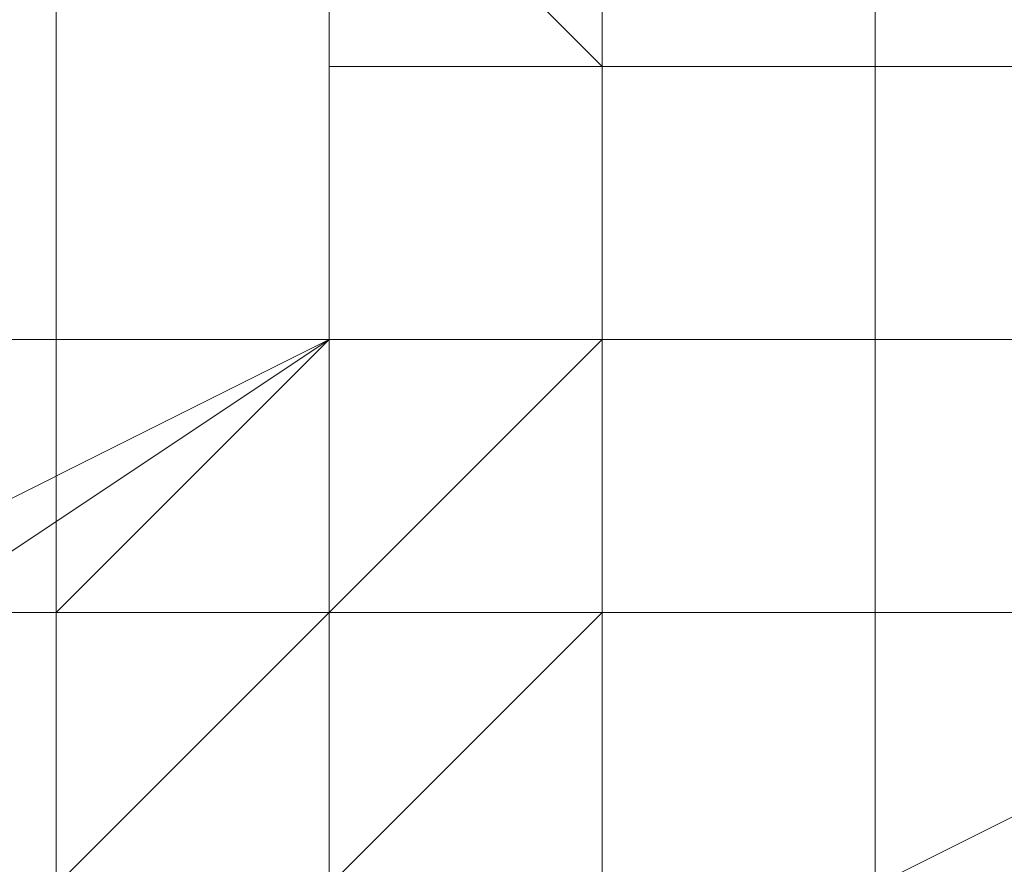
# Model space of a CAD drawing. Units: millimetres. Extents: x 3038 to 10038, y -5127 to 2873.
# Drawn here: x 6327 to 6331, y -1523 to -1519 of the extents above; entities that cross this region are included whole.
import ezdxf

# ---------------------------------------------------------------- set-up
doc = ezdxf.new("R2010")
doc.units = ezdxf.units.MM
doc.layers.add('МАФЫ НАШИ', color=250, linetype='Continuous', lineweight=25)

# ---------------------------------------------------------------- blocks, each defined once
blk = doc.blocks.new('нголбш8д7')
at = {"layer": 'МАФЫ НАШИ', "color": 7, "lineweight": 13}
for points in [[(8877.6219, 647.4562), (8877.6219, 974.9262), (8881.3152, 973.6951), (8881.3152, 646.2251)], [(8877.6219, 647.4562), (8877.6219, 974.9262), (8881.3152, 973.6951), (8881.3152, 646.2251)], [(8881.3152, 646.2251), (8881.3152, 973.6951), (8885.0084, 972.464), (8885.0084, 644.994)], [(8881.3152, 646.2251), (8881.3152, 973.6951), (8885.0084, 972.464), (8885.0084, 644.994)], [(8885.0084, 644.994), (8885.0084, 972.464), (8888.7017, 970.0018), (8888.7017, 642.5318)], [(8885.0084, 644.994), (8885.0084, 972.464), (8888.7017, 970.0018), (8888.7017, 642.5318)], [(8886.2395, 945.38), (8881.3152, 944.1489), (8881.3152, 615.4478), (8886.2395, 617.91)], [(8886.2395, 945.38), (8881.3152, 944.1489), (8881.3152, 615.4478), (8886.2395, 617.91)], [(8881.3152, 944.1489), (8877.6219, 942.9178), (8877.6219, 615.4478), (8881.3152, 615.4478)], [(8881.3152, 944.1489), (8877.6219, 942.9178), (8877.6219, 615.4478), (8881.3152, 615.4478)], [(8882.5463, 659.7671), (8882.5463, 658.536), (8882.5463, 659.7671), (8882.5463, 660.9982), (8882.5463, 663.4603), (8882.5463, 662.2293), (8882.5463, 664.6914), (8882.5463, 665.9225), (8882.5463, 667.1536), (8882.5463, 668.3847), (8882.5463, 669.6158), (8882.5463, 670.8469), (8882.5463, 672.078), (8882.5463, 670.8469), (8882.5463, 669.6158), (8882.5463, 668.3847), (8882.5463, 667.1536), (8882.5463, 665.9225), (8882.5463, 664.6914), (8882.5463, 663.4603), (8882.5463, 662.2293), (8882.5463, 660.9982)], [(8882.5463, 659.7671), (8882.5463, 658.536), (8882.5463, 659.7671), (8882.5463, 660.9982), (8882.5463, 663.4603), (8882.5463, 662.2293), (8882.5463, 664.6914), (8882.5463, 665.9225), (8882.5463, 667.1536), (8882.5463, 668.3847), (8882.5463, 669.6158), (8882.5463, 670.8469), (8882.5463, 672.078), (8882.5463, 670.8469), (8882.5463, 669.6158), (8882.5463, 668.3847), (8882.5463, 667.1536), (8882.5463, 665.9225), (8882.5463, 664.6914), (8882.5463, 663.4603), (8882.5463, 662.2293), (8882.5463, 660.9982)], [(8882.5463, 659.7671), (8882.5463, 660.9982), (8882.5463, 662.2293), (8882.5463, 663.4603), (8882.5463, 664.6914), (8882.5463, 665.9225), (8882.5463, 667.1536), (8882.5463, 665.9225), (8882.5463, 664.6914), (8882.5463, 663.4603), (8882.5463, 662.2293), (8882.5463, 660.9982), (8882.5463, 659.7671), (8882.5463, 658.536)], [(8882.5463, 659.7671), (8882.5463, 660.9982), (8882.5463, 662.2293), (8882.5463, 663.4603), (8882.5463, 664.6914), (8882.5463, 665.9225), (8882.5463, 667.1536), (8882.5463, 665.9225), (8882.5463, 664.6914), (8882.5463, 663.4603), (8882.5463, 662.2293), (8882.5463, 660.9982), (8882.5463, 659.7671), (8882.5463, 658.536)], [(8883.7773, 665.9225), (8883.7773, 664.6914), (8883.7773, 663.4603), (8883.7773, 664.6914), (8883.7773, 665.9225), (8883.7773, 667.1536)], [(8883.7773, 665.9225), (8883.7773, 664.6914), (8883.7773, 663.4603), (8883.7773, 664.6914), (8883.7773, 665.9225), (8883.7773, 667.1536)], [(8882.5463, 664.6914), (8882.5463, 665.9225), (8882.5463, 663.4603)], [(8882.5463, 659.7671), (8882.5463, 660.9982), (8882.5463, 662.2293), (8882.5463, 663.4603), (8882.5463, 664.6914), (8882.5463, 665.9225), (8882.5463, 664.6914), (8882.5463, 665.9225), (8882.5463, 663.4603), (8882.5463, 662.2293), (8882.5463, 660.9982), (8882.5463, 659.7671), (8882.5463, 658.536)], [(8882.5463, 664.6914), (8882.5463, 665.9225), (8882.5463, 663.4603)], [(8882.5463, 659.7671), (8882.5463, 660.9982), (8882.5463, 662.2293), (8882.5463, 663.4603), (8882.5463, 664.6914), (8882.5463, 665.9225), (8882.5463, 664.6914), (8882.5463, 665.9225), (8882.5463, 663.4603), (8882.5463, 662.2293), (8882.5463, 660.9982), (8882.5463, 659.7671), (8882.5463, 658.536)], [(8882.5463, 663.4603), (8882.5463, 664.6914), (8882.5463, 665.9225)], [(8882.5463, 664.6914), (8882.5463, 663.4603), (8882.5463, 665.9225)], [(8883.7773, 663.4603), (8883.7773, 664.6914), (8882.5463, 664.6914), (8882.5463, 663.4603)], [(8882.5463, 662.2293), (8882.5463, 664.6914), (8882.5463, 663.4603)], [(8883.7773, 663.4603), (8883.7773, 664.6914), (8882.5463, 664.6914), (8882.5463, 663.4603)], [(8882.5463, 662.2293), (8882.5463, 664.6914), (8882.5463, 663.4603)], [(8882.5463, 663.4603), (8883.7773, 663.4603), (8882.5463, 664.6914)], [(8883.7773, 663.4603), (8883.7773, 664.6914), (8882.5463, 664.6914)], [(8882.5463, 662.2293), (8882.5463, 663.4603), (8882.5463, 664.6914)], [(8882.5463, 662.2293), (8882.5463, 663.4603), (8882.5463, 664.6914)], [(8883.7773, 663.4603), (8882.5463, 663.4603), (8882.5463, 664.6914), (8883.7773, 664.6914)], [(8885.0084, 663.4603), (8885.0084, 664.6914), (8883.7773, 664.6914), (8883.7773, 663.4603)], [(8885.0084, 664.6914), (8885.0084, 663.4603), (8883.7773, 663.4603), (8883.7773, 664.6914)], [(8885.0084, 663.4603), (8885.0084, 664.6914), (8883.7773, 664.6914), (8883.7773, 663.4603)], [(8885.0084, 664.6914), (8885.0084, 663.4603), (8883.7773, 663.4603), (8883.7773, 664.6914)], [(8885.0084, 663.4603), (8885.0084, 664.6914), (8883.7773, 664.6914), (8883.7773, 663.4603)], [(8883.7773, 662.2293), (8883.7773, 663.4603), (8883.7773, 664.6914), (8883.7773, 663.4603)], [(8885.0084, 663.4603), (8883.7773, 663.4603), (8883.7773, 664.6914), (8885.0084, 664.6914)], [(8886.2395, 663.4603), (8886.2395, 664.6914), (8885.0084, 664.6914), (8885.0084, 663.4603)], [(8886.2395, 663.4603), (8886.2395, 664.6914), (8885.0084, 664.6914), (8885.0084, 663.4603)], [(8885.0084, 663.4603), (8886.2395, 663.4603), (8886.2395, 664.6914), (8885.0084, 664.6914)], [(8886.2395, 664.6914), (8886.2395, 663.4603), (8885.0084, 663.4603), (8885.0084, 664.6914)], [(8883.7773, 660.9982), (8883.7773, 663.4603), (8882.5463, 663.4603), (8882.5463, 660.9982)], [(8883.7773, 660.9982), (8883.7773, 663.4603), (8882.5463, 663.4603), (8882.5463, 660.9982)], [(8883.7773, 662.2293), (8883.7773, 663.4603), (8882.5463, 663.4603), (8882.5463, 662.2293)], [(8882.5463, 660.9982), (8882.5463, 662.2293), (8882.5463, 663.4603)], [(8883.7773, 660.9982), (8882.5463, 660.9982), (8882.5463, 663.4603), (8883.7773, 663.4603)], [(8885.0084, 660.9982), (8885.0084, 663.4603), (8883.7773, 663.4603), (8883.7773, 660.9982)], [(8883.7773, 662.2293), (8883.7773, 663.4603), (8883.7773, 662.2293), (8883.7773, 663.4603), (8883.7773, 662.2293), (8883.7773, 660.9982), (8883.7773, 659.7671), (8883.7773, 658.536), (8883.7773, 657.3049), (8883.7773, 656.0738), (8883.7773, 654.8427), (8883.7773, 653.6116), (8883.7773, 652.3805), (8883.7773, 653.6116), (8883.7773, 654.8427), (8883.7773, 656.0738), (8883.7773, 654.8427), (8883.7773, 656.0738), (8883.7773, 657.3049), (8883.7773, 658.536), (8883.7773, 659.7671), (8883.7773, 660.9982)], [(8885.0084, 663.4603), (8885.0084, 662.2293), (8883.7773, 662.2293), (8883.7773, 663.4603)], [(8885.0084, 660.9982), (8885.0084, 663.4603), (8883.7773, 663.4603), (8883.7773, 660.9982)], [(8883.7773, 662.2293), (8883.7773, 663.4603), (8883.7773, 662.2293), (8883.7773, 663.4603), (8883.7773, 662.2293), (8883.7773, 660.9982), (8883.7773, 659.7671), (8883.7773, 658.536), (8883.7773, 657.3049), (8883.7773, 656.0738), (8883.7773, 654.8427), (8883.7773, 653.6116), (8883.7773, 652.3805), (8883.7773, 653.6116), (8883.7773, 654.8427), (8883.7773, 656.0738), (8883.7773, 654.8427), (8883.7773, 656.0738), (8883.7773, 657.3049), (8883.7773, 658.536), (8883.7773, 659.7671), (8883.7773, 660.9982)], [(8885.0084, 663.4603), (8885.0084, 662.2293), (8883.7773, 662.2293), (8883.7773, 663.4603)], [(8885.0084, 662.2293), (8885.0084, 663.4603), (8883.7773, 663.4603), (8883.7773, 662.2293)], [(8885.0084, 660.9982), (8883.7773, 660.9982), (8883.7773, 663.4603), (8885.0084, 663.4603)], [(8886.2395, 660.9982), (8886.2395, 663.4603), (8885.0084, 663.4603), (8885.0084, 660.9982)], [(8886.2395, 660.9982), (8886.2395, 663.4603), (8885.0084, 663.4603), (8885.0084, 660.9982)], [(8886.2395, 662.2293), (8885.0084, 662.2293), (8886.2395, 662.2293), (8886.2395, 663.4603), (8885.0084, 663.4603), (8885.0084, 662.2293)], [(8886.2395, 663.4603), (8886.2395, 660.9982), (8885.0084, 660.9982), (8885.0084, 663.4603)], [(8882.5463, 662.2293), (8878.853, 659.7671), (8877.6219, 659.7671)], [(8882.5463, 658.536), (8882.5463, 662.2293), (8891.1639, 662.2293), (8891.1639, 658.536), (8882.5463, 658.536), (8882.5463, 662.2293), (8877.6219, 659.7671), (8877.6219, 656.0738)], [(8882.5463, 662.2293), (8878.853, 659.7671), (8877.6219, 659.7671)], [(8882.5463, 658.536), (8882.5463, 662.2293), (8877.6219, 659.7671), (8877.6219, 656.0738), (8882.5463, 658.536), (8891.1639, 658.536), (8891.1639, 662.2293), (8882.5463, 662.2293)], [(8889.9328, 662.2293), (8882.5463, 662.2293), (8878.853, 659.7671), (8878.853, 657.3049), (8882.5463, 654.8427), (8889.9328, 654.8427), (8891.1639, 653.6116), (8882.5463, 653.6116), (8882.5463, 654.8427), (8889.9328, 654.8427), (8893.6261, 657.3049), (8893.6261, 659.7671)], [(8889.9328, 662.2293), (8893.6261, 659.7671), (8893.6261, 657.3049), (8889.9328, 654.8427), (8891.1639, 653.6116), (8882.5463, 653.6116), (8882.5463, 654.8427), (8889.9328, 654.8427), (8882.5463, 654.8427), (8878.853, 657.3049), (8878.853, 659.7671), (8882.5463, 662.2293)], [(8883.7773, 662.2293), (8881.3152, 659.7671), (8881.3152, 657.3049), (8883.7773, 656.0738), (8888.7017, 656.0738), (8892.395, 657.3049), (8892.395, 659.7671), (8888.7017, 662.2293)], [(8882.5463, 659.7671), (8881.3152, 659.7671), (8883.7773, 662.2293), (8883.7773, 660.9982)], [(8883.7773, 662.2293), (8888.7017, 662.2293), (8892.395, 659.7671), (8892.395, 657.3049), (8888.7017, 656.0738), (8883.7773, 656.0738), (8881.3152, 657.3049), (8881.3152, 659.7671)], [(8882.5463, 659.7671), (8881.3152, 659.7671), (8883.7773, 662.2293), (8883.7773, 660.9982)], [(8883.7773, 660.9982), (8883.7773, 662.2293), (8882.5463, 662.2293), (8882.5463, 660.9982)], [(8882.5463, 662.2293), (8891.1639, 662.2293), (8889.9328, 662.2293)], [(8882.5463, 662.2293), (8891.1639, 662.2293), (8889.9328, 662.2293)], [(8885.0084, 662.2293), (8883.7773, 662.2293), (8885.0084, 662.2293), (8885.0084, 660.9982), (8883.7773, 660.9982), (8883.7773, 662.2293)], [(8885.0084, 662.2293), (8883.7773, 662.2293), (8885.0084, 662.2293), (8885.0084, 660.9982), (8883.7773, 660.9982), (8883.7773, 662.2293)], [(8885.0084, 660.9982), (8885.0084, 662.2293), (8883.7773, 662.2293), (8883.7773, 660.9982)], [(8888.7017, 660.9982), (8883.7773, 660.9982), (8883.7773, 662.2293), (8888.7017, 662.2293)], [(8888.7017, 660.9982), (8883.7773, 660.9982), (8883.7773, 662.2293), (8888.7017, 662.2293)], [(8883.7773, 660.9982), (8883.7773, 662.2293)], [(8885.0084, 660.9982), (8886.2395, 660.9982), (8886.2395, 662.2293), (8885.0084, 662.2293)], [(8883.7773, 659.7671), (8883.7773, 660.9982), (8882.5463, 660.9982), (8882.5463, 659.7671)], [(8882.5463, 659.7671), (8882.5463, 658.536), (8882.5463, 659.7671), (8882.5463, 660.9982)], [(8882.5463, 659.7671), (8882.5463, 658.536), (8882.5463, 659.7671), (8882.5463, 660.9982)], [(8883.7773, 659.7671), (8883.7773, 660.9982), (8882.5463, 660.9982), (8882.5463, 659.7671)], [(8882.5463, 659.7671), (8882.5463, 658.536), (8882.5463, 659.7671), (8882.5463, 660.9982)], [(8882.5463, 659.7671), (8882.5463, 658.536), (8882.5463, 659.7671), (8882.5463, 660.9982)], [(8883.7773, 659.7671), (8883.7773, 660.9982), (8882.5463, 660.9982), (8882.5463, 659.7671)], [(8883.7773, 659.7671), (8882.5463, 659.7671), (8882.5463, 660.9982), (8883.7773, 660.9982)], [(8882.5463, 659.7671), (8883.7773, 660.9982), (8883.7773, 657.3049), (8882.5463, 656.0738)], [(8882.5463, 659.7671), (8883.7773, 660.9982), (8883.7773, 657.3049), (8882.5463, 656.0738)], [(8891.1639, 659.7671), (8889.9328, 659.7671), (8888.7017, 659.7671), (8888.7017, 660.9982), (8887.4706, 660.9982), (8886.2395, 660.9982), (8885.0084, 660.9982), (8883.7773, 660.9982), (8883.7773, 659.7671), (8882.5463, 659.7671), (8883.7773, 659.7671), (8883.7773, 660.9982), (8885.0084, 660.9982), (8886.2395, 660.9982), (8887.4706, 660.9982), (8888.7017, 660.9982), (8888.7017, 659.7671), (8889.9328, 659.7671)], [(8885.0084, 659.7671), (8885.0084, 660.9982), (8883.7773, 660.9982), (8883.7773, 659.7671)], [(8885.0084, 660.9982), (8885.0084, 659.7671), (8883.7773, 659.7671), (8883.7773, 660.9982)], [(8885.0084, 659.7671), (8885.0084, 660.9982), (8883.7773, 660.9982), (8883.7773, 659.7671)], [(8885.0084, 660.9982), (8885.0084, 659.7671), (8883.7773, 659.7671), (8883.7773, 660.9982)], [(8885.0084, 659.7671), (8885.0084, 660.9982), (8883.7773, 660.9982), (8883.7773, 659.7671)], [(8885.0084, 659.7671), (8883.7773, 659.7671), (8883.7773, 660.9982), (8885.0084, 660.9982)], [(8888.7017, 660.9982), (8888.7017, 657.3049), (8883.7773, 657.3049), (8883.7773, 660.9982)], [(8888.7017, 660.9982), (8888.7017, 657.3049), (8883.7773, 657.3049), (8883.7773, 660.9982)], [(8886.2395, 657.3049), (8883.7773, 657.3049), (8885.0084, 659.7671), (8887.4706, 660.9982)], [(8886.2395, 657.3049), (8883.7773, 657.3049), (8885.0084, 659.7671), (8887.4706, 660.9982)], [(8883.7773, 657.3049), (8886.2395, 657.3049), (8887.4706, 660.9982), (8885.0084, 659.7671)], [(8886.2395, 659.7671), (8886.2395, 660.9982), (8885.0084, 660.9982), (8885.0084, 659.7671)], [(8886.2395, 659.7671), (8886.2395, 660.9982), (8885.0084, 660.9982), (8885.0084, 659.7671)], [(8885.0084, 659.7671), (8886.2395, 659.7671), (8886.2395, 660.9982), (8885.0084, 660.9982)], [(8886.2395, 660.9982), (8886.2395, 659.7671), (8885.0084, 659.7671), (8885.0084, 660.9982)], [(8887.4706, 660.9982), (8885.0084, 659.7671), (8885.0084, 658.536), (8887.4706, 658.536)], [(8887.4706, 660.9982), (8885.0084, 659.7671), (8885.0084, 658.536), (8887.4706, 658.536)]]:
    blk.add_lwpolyline(points, close=True, dxfattribs=at)
for points in [[(8883.7773, 664.6914), (8883.7773, 663.4603), (8883.7773, 660.9982), (8883.7773, 659.7671), (8883.7773, 658.536), (8883.7773, 656.0738), (8883.7773, 654.8427), (8883.7773, 653.6116), (8883.7773, 652.3805), (8883.7773, 651.1494), (8883.7773, 649.9184), (8883.7773, 648.6873), (8883.7773, 649.9184), (8883.7773, 652.3805), (8883.7773, 651.1494), (8883.7773, 653.6116), (8883.7773, 654.8427), (8883.7773, 656.0738), (8883.7773, 658.536), (8883.7773, 659.7671), (8883.7773, 660.9982), (8883.7773, 663.4603), (8883.7773, 664.6914)], [(8883.7773, 664.6914), (8883.7773, 663.4603), (8883.7773, 660.9982), (8883.7773, 659.7671), (8883.7773, 658.536), (8883.7773, 656.0738), (8883.7773, 654.8427), (8883.7773, 653.6116), (8883.7773, 652.3805), (8883.7773, 651.1494), (8883.7773, 649.9184), (8883.7773, 648.6873), (8883.7773, 649.9184), (8883.7773, 652.3805), (8883.7773, 651.1494), (8883.7773, 653.6116), (8883.7773, 654.8427), (8883.7773, 656.0738), (8883.7773, 658.536), (8883.7773, 659.7671), (8883.7773, 660.9982), (8883.7773, 663.4603), (8883.7773, 664.6914)], [(8885.0084, 652.3805), (8885.0084, 654.8427), (8885.0084, 656.0738), (8885.0084, 658.536), (8885.0084, 659.7671), (8885.0084, 660.9982), (8885.0084, 663.4603), (8885.0084, 664.6914)], [(8885.0084, 664.6914), (8885.0084, 663.4603), (8885.0084, 660.9982), (8885.0084, 659.7671), (8885.0084, 658.536), (8885.0084, 656.0738), (8885.0084, 654.8427), (8885.0084, 652.3805)], [(8885.0084, 652.3805), (8885.0084, 654.8427), (8885.0084, 656.0738), (8885.0084, 658.536), (8885.0084, 659.7671), (8885.0084, 660.9982), (8885.0084, 663.4603), (8885.0084, 664.6914)], [(8885.0084, 664.6914), (8885.0084, 663.4603), (8885.0084, 660.9982), (8885.0084, 659.7671), (8885.0084, 658.536), (8885.0084, 656.0738), (8885.0084, 654.8427), (8885.0084, 652.3805)], [(8882.5463, 664.6914), (8883.7773, 663.4603), (8882.5463, 663.4603), (8882.5463, 662.2293), (8883.7773, 662.2293), (8883.7773, 660.9982), (8882.5463, 660.9982), (8882.5463, 659.7671), (8882.5463, 658.536), (8883.7773, 658.536), (8883.7773, 659.7671), (8882.5463, 659.7671), (8883.7773, 659.7671), (8883.7773, 660.9982), (8882.5463, 660.9982), (8882.5463, 662.2293), (8883.7773, 662.2293), (8883.7773, 663.4603), (8882.5463, 663.4603), (8882.5463, 664.6914), (8883.7773, 663.4603), (8883.7773, 664.6914)], [(8882.5463, 664.6914), (8883.7773, 663.4603), (8882.5463, 663.4603), (8882.5463, 662.2293), (8883.7773, 662.2293), (8883.7773, 660.9982), (8882.5463, 660.9982), (8882.5463, 659.7671), (8882.5463, 658.536), (8883.7773, 658.536), (8883.7773, 659.7671), (8882.5463, 659.7671), (8883.7773, 659.7671), (8883.7773, 660.9982), (8882.5463, 660.9982), (8882.5463, 662.2293), (8883.7773, 662.2293), (8883.7773, 663.4603), (8882.5463, 663.4603), (8882.5463, 664.6914), (8883.7773, 663.4603), (8883.7773, 664.6914)], [(8886.2395, 664.6914), (8886.2395, 663.4603), (8885.0084, 663.4603), (8885.0084, 662.2293), (8886.2395, 662.2293), (8886.2395, 660.9982), (8885.0084, 660.9982), (8885.0084, 659.7671), (8886.2395, 659.7671), (8886.2395, 658.536), (8885.0084, 658.536), (8885.0084, 657.3049), (8886.2395, 657.3049), (8886.2395, 656.0738), (8885.0084, 656.0738), (8885.0084, 654.8427), (8886.2395, 654.8427), (8886.2395, 653.6116)], [(8885.0084, 653.6116), (8885.0084, 654.8427), (8885.0084, 656.0738), (8885.0084, 657.3049), (8885.0084, 658.536), (8885.0084, 659.7671), (8885.0084, 660.9982), (8885.0084, 662.2293), (8885.0084, 663.4603), (8885.0084, 664.6914)], [(8886.2395, 653.6116), (8886.2395, 654.8427), (8886.2395, 657.3049), (8886.2395, 656.0738), (8885.0084, 656.0738), (8885.0084, 657.3049), (8886.2395, 657.3049), (8885.0084, 657.3049), (8886.2395, 657.3049), (8886.2395, 658.536), (8885.0084, 658.536), (8885.0084, 659.7671), (8886.2395, 659.7671), (8886.2395, 660.9982), (8885.0084, 660.9982), (8885.0084, 662.2293), (8886.2395, 662.2293), (8885.0084, 662.2293), (8886.2395, 662.2293), (8886.2395, 663.4603), (8885.0084, 663.4603), (8885.0084, 664.6914)], [(8885.0084, 653.6116), (8885.0084, 654.8427), (8885.0084, 656.0738), (8885.0084, 657.3049), (8885.0084, 658.536), (8885.0084, 659.7671), (8885.0084, 660.9982), (8885.0084, 662.2293), (8885.0084, 663.4603), (8885.0084, 664.6914)], [(8885.0084, 664.6914), (8885.0084, 663.4603), (8885.0084, 662.2293), (8885.0084, 660.9982), (8885.0084, 659.7671), (8885.0084, 658.536), (8885.0084, 657.3049), (8885.0084, 656.0738), (8885.0084, 654.8427), (8885.0084, 653.6116)], [(8885.0084, 653.6116), (8885.0084, 654.8427), (8885.0084, 656.0738), (8885.0084, 657.3049), (8885.0084, 658.536), (8885.0084, 659.7671), (8885.0084, 660.9982), (8885.0084, 662.2293), (8885.0084, 663.4603), (8885.0084, 664.6914)], [(8886.2395, 664.6914), (8886.2395, 663.4603), (8885.0084, 663.4603), (8885.0084, 662.2293), (8886.2395, 662.2293), (8886.2395, 660.9982), (8885.0084, 660.9982), (8885.0084, 659.7671), (8886.2395, 659.7671), (8886.2395, 658.536), (8885.0084, 658.536), (8885.0084, 657.3049), (8886.2395, 657.3049), (8886.2395, 656.0738), (8885.0084, 656.0738), (8885.0084, 654.8427), (8886.2395, 654.8427), (8886.2395, 653.6116)], [(8885.0084, 653.6116), (8885.0084, 654.8427), (8886.2395, 654.8427), (8886.2395, 656.0738), (8885.0084, 656.0738), (8885.0084, 657.3049), (8886.2395, 657.3049), (8885.0084, 657.3049), (8886.2395, 657.3049), (8886.2395, 658.536), (8885.0084, 658.536), (8885.0084, 659.7671), (8886.2395, 659.7671), (8886.2395, 660.9982), (8885.0084, 660.9982), (8885.0084, 662.2293), (8886.2395, 662.2293), (8885.0084, 662.2293), (8886.2395, 662.2293), (8886.2395, 663.4603), (8885.0084, 663.4603), (8885.0084, 664.6914)], [(8882.5463, 663.4603), (8882.5463, 664.6914), (8882.5463, 663.4603)], [(8882.5463, 663.4603), (8882.5463, 664.6914), (8882.5463, 663.4603)], [(8882.5463, 663.4603), (8882.5463, 664.6914), (8882.5463, 663.4603)], [(8882.5463, 663.4603), (8882.5463, 664.6914), (8882.5463, 663.4603)], [(8882.5463, 663.4603), (8882.5463, 664.6914), (8882.5463, 663.4603)], [(8882.5463, 663.4603), (8882.5463, 664.6914), (8882.5463, 663.4603)], [(8882.5463, 663.4603), (8882.5463, 664.6914), (8882.5463, 663.4603)], [(8883.7773, 663.4603), (8883.7773, 664.6914), (8883.7773, 663.4603)], [(8885.0084, 663.4603), (8885.0084, 664.6914), (8885.0084, 663.4603)], [(8885.0084, 663.4603), (8885.0084, 664.6914), (8885.0084, 663.4603)], [(8882.5463, 662.2293), (8882.5463, 663.4603), (8882.5463, 662.2293)], [(8882.5463, 662.2293), (8882.5463, 663.4603), (8882.5463, 662.2293)], [(8882.5463, 662.2293), (8882.5463, 663.4603), (8882.5463, 662.2293)], [(8882.5463, 662.2293), (8882.5463, 663.4603), (8882.5463, 662.2293)], [(8882.5463, 662.2293), (8882.5463, 663.4603), (8882.5463, 662.2293)], [(8882.5463, 662.2293), (8882.5463, 663.4603), (8882.5463, 662.2293)], [(8882.5463, 662.2293), (8882.5463, 663.4603), (8882.5463, 662.2293)], [(8882.5463, 662.2293), (8882.5463, 663.4603), (8882.5463, 662.2293)], [(8883.7773, 663.4603), (8883.7773, 663.4603)], [(8883.7773, 662.2293), (8883.7773, 663.4603), (8883.7773, 662.2293)], [(8883.7773, 663.4603), (8883.7773, 663.4603)], [(8883.7773, 660.9982), (8883.7773, 663.4603), (8883.7773, 660.9982)], [(8885.0084, 662.2293), (8885.0084, 663.4603), (8885.0084, 662.2293)], [(8885.0084, 660.9982), (8885.0084, 663.4603), (8885.0084, 660.9982)], [(8891.1639, 662.2293), (8889.9328, 662.2293), (8888.7017, 662.2293), (8887.4706, 662.2293), (8886.2395, 662.2293), (8885.0084, 662.2293), (8883.7773, 662.2293), (8882.5463, 662.2293), (8881.3152, 660.9982), (8880.0841, 660.9982)], [(8880.0841, 660.9982), (8881.3152, 660.9982), (8882.5463, 662.2293), (8883.7773, 662.2293), (8885.0084, 662.2293), (8886.2395, 662.2293), (8887.4706, 662.2293), (8888.7017, 662.2293), (8889.9328, 662.2293), (8891.1639, 662.2293)], [(8891.1639, 662.2293), (8889.9328, 662.2293), (8888.7017, 662.2293), (8887.4706, 662.2293), (8886.2395, 662.2293), (8885.0084, 662.2293), (8883.7773, 662.2293), (8882.5463, 662.2293), (8881.3152, 660.9982), (8880.0841, 660.9982)], [(8880.0841, 660.9982), (8881.3152, 660.9982), (8882.5463, 662.2293), (8883.7773, 662.2293), (8885.0084, 662.2293), (8886.2395, 662.2293), (8887.4706, 662.2293), (8888.7017, 662.2293), (8889.9328, 662.2293), (8891.1639, 662.2293)], [(8877.6219, 659.7671), (8878.853, 659.7671), (8878.853, 660.9982), (8880.0841, 660.9982), (8881.3152, 660.9982), (8882.5463, 662.2293), (8883.7773, 662.2293), (8885.0084, 662.2293), (8886.2395, 662.2293), (8887.4706, 662.2293), (8888.7017, 662.2293), (8889.9328, 662.2293), (8891.1639, 662.2293), (8891.1639, 660.9982), (8892.395, 660.9982), (8893.6261, 660.9982), (8894.8572, 660.9982), (8894.8572, 659.7671)], [(8877.6219, 659.7671), (8878.853, 659.7671), (8878.853, 660.9982), (8880.0841, 660.9982), (8881.3152, 660.9982), (8882.5463, 662.2293), (8883.7773, 662.2293), (8885.0084, 662.2293), (8886.2395, 662.2293), (8887.4706, 662.2293), (8888.7017, 662.2293), (8889.9328, 662.2293), (8891.1639, 662.2293), (8891.1639, 660.9982), (8892.395, 660.9982), (8893.6261, 660.9982), (8894.8572, 660.9982), (8894.8572, 659.7671)], [(8878.853, 659.7671), (8878.853, 660.9982), (8880.0841, 660.9982), (8880.0841, 662.2293), (8881.3152, 662.2293), (8882.5463, 662.2293), (8883.7773, 662.2293), (8885.0084, 662.2293), (8886.2395, 662.2293), (8887.4706, 662.2293), (8888.7017, 662.2293), (8889.9328, 662.2293), (8891.1639, 662.2293), (8892.395, 662.2293), (8893.6261, 660.9982), (8893.6261, 659.7671)], [(8878.853, 659.7671), (8878.853, 660.9982), (8880.0841, 660.9982), (8880.0841, 662.2293), (8881.3152, 662.2293), (8882.5463, 662.2293), (8883.7773, 662.2293), (8885.0084, 662.2293), (8886.2395, 662.2293), (8887.4706, 662.2293), (8888.7017, 662.2293), (8889.9328, 662.2293), (8891.1639, 662.2293), (8892.395, 662.2293), (8893.6261, 660.9982), (8893.6261, 659.7671)], [(8878.853, 659.7671), (8878.853, 660.9982), (8880.0841, 660.9982), (8880.0841, 662.2293), (8881.3152, 662.2293), (8882.5463, 662.2293), (8883.7773, 662.2293), (8885.0084, 662.2293), (8886.2395, 662.2293), (8887.4706, 662.2293), (8888.7017, 662.2293), (8889.9328, 662.2293), (8891.1639, 662.2293), (8892.395, 662.2293), (8893.6261, 660.9982), (8893.6261, 659.7671)], [(8878.853, 659.7671), (8878.853, 660.9982), (8880.0841, 660.9982), (8880.0841, 662.2293), (8881.3152, 662.2293), (8882.5463, 662.2293), (8883.7773, 662.2293), (8885.0084, 662.2293), (8886.2395, 662.2293), (8887.4706, 662.2293), (8888.7017, 662.2293), (8889.9328, 662.2293), (8891.1639, 662.2293), (8892.395, 662.2293), (8893.6261, 660.9982), (8893.6261, 659.7671)], [(8891.1639, 660.9982), (8889.9328, 660.9982), (8889.9328, 662.2293), (8888.7017, 662.2293), (8887.4706, 662.2293), (8886.2395, 662.2293), (8885.0084, 662.2293), (8883.7773, 662.2293), (8882.5463, 662.2293), (8882.5463, 660.9982), (8881.3152, 660.9982), (8881.3152, 659.7671), (8881.3152, 660.9982), (8882.5463, 660.9982), (8882.5463, 662.2293), (8883.7773, 662.2293), (8885.0084, 662.2293), (8886.2395, 662.2293), (8887.4706, 662.2293), (8888.7017, 662.2293), (8889.9328, 662.2293), (8889.9328, 660.9982), (8891.1639, 660.9982)], [(8891.1639, 660.9982), (8889.9328, 660.9982), (8889.9328, 662.2293), (8888.7017, 662.2293), (8887.4706, 662.2293), (8886.2395, 662.2293), (8885.0084, 662.2293), (8883.7773, 662.2293), (8882.5463, 662.2293), (8882.5463, 660.9982), (8881.3152, 660.9982), (8881.3152, 659.7671), (8881.3152, 660.9982), (8882.5463, 660.9982), (8882.5463, 662.2293), (8883.7773, 662.2293), (8885.0084, 662.2293), (8886.2395, 662.2293), (8887.4706, 662.2293), (8888.7017, 662.2293), (8889.9328, 662.2293), (8889.9328, 660.9982), (8891.1639, 660.9982)], [(8882.5463, 660.9982), (8882.5463, 662.2293), (8882.5463, 660.9982)], [(8882.5463, 660.9982), (8882.5463, 662.2293), (8882.5463, 660.9982)], [(8882.5463, 660.9982), (8882.5463, 662.2293), (8882.5463, 660.9982)], [(8882.5463, 660.9982), (8882.5463, 662.2293), (8882.5463, 660.9982)], [(8882.5463, 660.9982), (8882.5463, 662.2293), (8882.5463, 660.9982)], [(8882.5463, 660.9982), (8882.5463, 662.2293), (8882.5463, 660.9982)], [(8882.5463, 660.9982), (8882.5463, 662.2293), (8882.5463, 660.9982)], [(8882.5463, 660.9982), (8882.5463, 662.2293), (8882.5463, 660.9982)], [(8882.5463, 660.9982), (8882.5463, 662.2293), (8882.5463, 660.9982)], [(8882.5463, 660.9982), (8882.5463, 662.2293), (8882.5463, 660.9982)], [(8882.5463, 660.9982), (8882.5463, 662.2293), (8882.5463, 660.9982)], [(8882.5463, 658.536), (8882.5463, 662.2293), (8882.5463, 658.536)], [(8882.5463, 662.2293), (8882.5463, 662.2293)], [(8882.5463, 662.2293), (8882.5463, 662.2293)], [(8883.7773, 662.2293), (8885.0084, 662.2293), (8883.7773, 662.2293)], [(8883.7773, 660.9982), (8883.7773, 662.2293), (8883.7773, 660.9982)], [(8885.0084, 662.2293), (8885.0084, 662.2293)], [(8885.0084, 660.9982), (8885.0084, 662.2293), (8885.0084, 660.9982)], [(8885.0084, 662.2293), (8885.0084, 662.2293)], [(8883.7773, 659.7671), (8885.0084, 659.7671), (8883.7773, 659.7671), (8882.5463, 657.3049), (8883.7773, 657.3049), (8885.0084, 659.7671), (8887.4706, 660.9982), (8888.7017, 659.7671), (8887.4706, 657.3049), (8888.7017, 659.7671), (8888.7017, 657.3049), (8887.4706, 654.8427), (8887.4706, 651.1494)], [(8882.5463, 659.7671), (8882.5463, 660.9982), (8882.5463, 659.7671)], [(8882.5463, 659.7671), (8882.5463, 660.9982), (8882.5463, 659.7671)], [(8882.5463, 659.7671), (8882.5463, 660.9982), (8882.5463, 659.7671)], [(8882.5463, 659.7671), (8882.5463, 660.9982), (8882.5463, 659.7671)], [(8882.5463, 659.7671), (8882.5463, 660.9982), (8882.5463, 659.7671)], [(8882.5463, 659.7671), (8882.5463, 660.9982), (8882.5463, 659.7671)], [(8882.5463, 659.7671), (8882.5463, 660.9982), (8882.5463, 659.7671)], [(8882.5463, 659.7671), (8882.5463, 660.9982), (8882.5463, 659.7671)], [(8882.5463, 659.7671), (8883.7773, 659.7671), (8883.7773, 660.9982), (8885.0084, 660.9982), (8886.2395, 660.9982), (8887.4706, 660.9982), (8888.7017, 660.9982), (8888.7017, 659.7671), (8889.9328, 659.7671), (8891.1639, 659.7671)], [(8882.5463, 659.7671), (8883.7773, 659.7671), (8883.7773, 660.9982), (8885.0084, 660.9982), (8886.2395, 660.9982), (8887.4706, 660.9982), (8888.7017, 660.9982), (8888.7017, 659.7671), (8889.9328, 659.7671), (8891.1639, 659.7671)], [(8882.5463, 659.7671), (8883.7773, 659.7671), (8883.7773, 660.9982), (8885.0084, 660.9982), (8886.2395, 660.9982), (8887.4706, 660.9982), (8888.7017, 660.9982), (8888.7017, 659.7671), (8889.9328, 659.7671), (8891.1639, 659.7671)], [(8882.5463, 659.7671), (8883.7773, 659.7671), (8883.7773, 660.9982), (8885.0084, 660.9982), (8886.2395, 660.9982), (8887.4706, 660.9982), (8888.7017, 660.9982), (8888.7017, 659.7671), (8889.9328, 659.7671), (8891.1639, 659.7671)], [(8883.7773, 659.7671), (8883.7773, 660.9982), (8883.7773, 659.7671)], [(8883.7773, 659.7671), (8883.7773, 660.9982), (8883.7773, 659.7671)], [(8883.7773, 660.9982), (8883.7773, 657.3049)], [(8883.7773, 660.9982), (8883.7773, 657.3049)], [(8885.0084, 659.7671), (8885.0084, 660.9982), (8885.0084, 659.7671)], [(8885.0084, 659.7671), (8885.0084, 660.9982), (8885.0084, 659.7671)], [(8885.0084, 659.7671), (8885.0084, 660.9982), (8885.0084, 659.7671), (8885.0084, 658.536), (8885.0084, 657.3049), (8885.0084, 656.0738), (8885.0084, 654.8427), (8885.0084, 653.6116), (8885.0084, 652.3805), (8885.0084, 651.1494), (8885.0084, 649.9184), (8885.0084, 648.6873), (8885.0084, 647.4562), (8885.0084, 646.2251), (8885.0084, 644.994), (8885.0084, 643.7629)], [(8885.0084, 659.7671), (8885.0084, 660.9982), (8885.0084, 659.7671), (8885.0084, 658.536), (8885.0084, 657.3049), (8885.0084, 656.0738), (8885.0084, 654.8427), (8885.0084, 653.6116), (8885.0084, 652.3805), (8885.0084, 651.1494), (8885.0084, 649.9184), (8885.0084, 648.6873), (8885.0084, 647.4562), (8885.0084, 646.2251), (8885.0084, 644.994), (8885.0084, 643.7629)], [(8885.0084, 659.7671), (8885.0084, 660.9982), (8885.0084, 659.7671), (8885.0084, 658.536), (8885.0084, 657.3049), (8885.0084, 656.0738), (8885.0084, 654.8427), (8885.0084, 653.6116), (8885.0084, 652.3805), (8885.0084, 651.1494), (8885.0084, 649.9184), (8885.0084, 648.6873), (8885.0084, 647.4562), (8885.0084, 646.2251), (8885.0084, 644.994), (8885.0084, 643.7629)], [(8885.0084, 659.7671), (8885.0084, 660.9982), (8885.0084, 659.7671), (8885.0084, 658.536), (8885.0084, 657.3049), (8885.0084, 656.0738), (8885.0084, 654.8427), (8885.0084, 653.6116), (8885.0084, 652.3805), (8885.0084, 651.1494), (8885.0084, 649.9184), (8885.0084, 648.6873), (8885.0084, 647.4562), (8885.0084, 646.2251), (8885.0084, 644.994), (8885.0084, 643.7629)], [(8885.0084, 659.7671), (8885.0084, 660.9982), (8885.0084, 659.7671), (8885.0084, 658.536), (8885.0084, 657.3049), (8885.0084, 656.0738), (8885.0084, 654.8427), (8885.0084, 653.6116), (8885.0084, 652.3805), (8885.0084, 651.1494), (8885.0084, 649.9184), (8885.0084, 648.6873), (8885.0084, 647.4562), (8885.0084, 646.2251), (8885.0084, 644.994), (8885.0084, 643.7629)], [(8885.0084, 659.7671), (8885.0084, 660.9982), (8885.0084, 659.7671), (8885.0084, 658.536), (8885.0084, 657.3049), (8885.0084, 656.0738), (8885.0084, 654.8427), (8885.0084, 653.6116), (8885.0084, 652.3805), (8885.0084, 651.1494), (8885.0084, 649.9184), (8885.0084, 648.6873), (8885.0084, 647.4562), (8885.0084, 646.2251), (8885.0084, 644.994), (8885.0084, 643.7629)]]:
    blk.add_lwpolyline(points, dxfattribs=at)

msp = doc.modelspace()

# ---------------------------------------------------------------- block references
at = {"layer": 'МАФЫ НАШИ', "color": 18}
msp.add_blockref('нголбш8д7', (-2554.6478, -2182.4448), dxfattribs=at)

doc.saveas('drawing.dxf')
